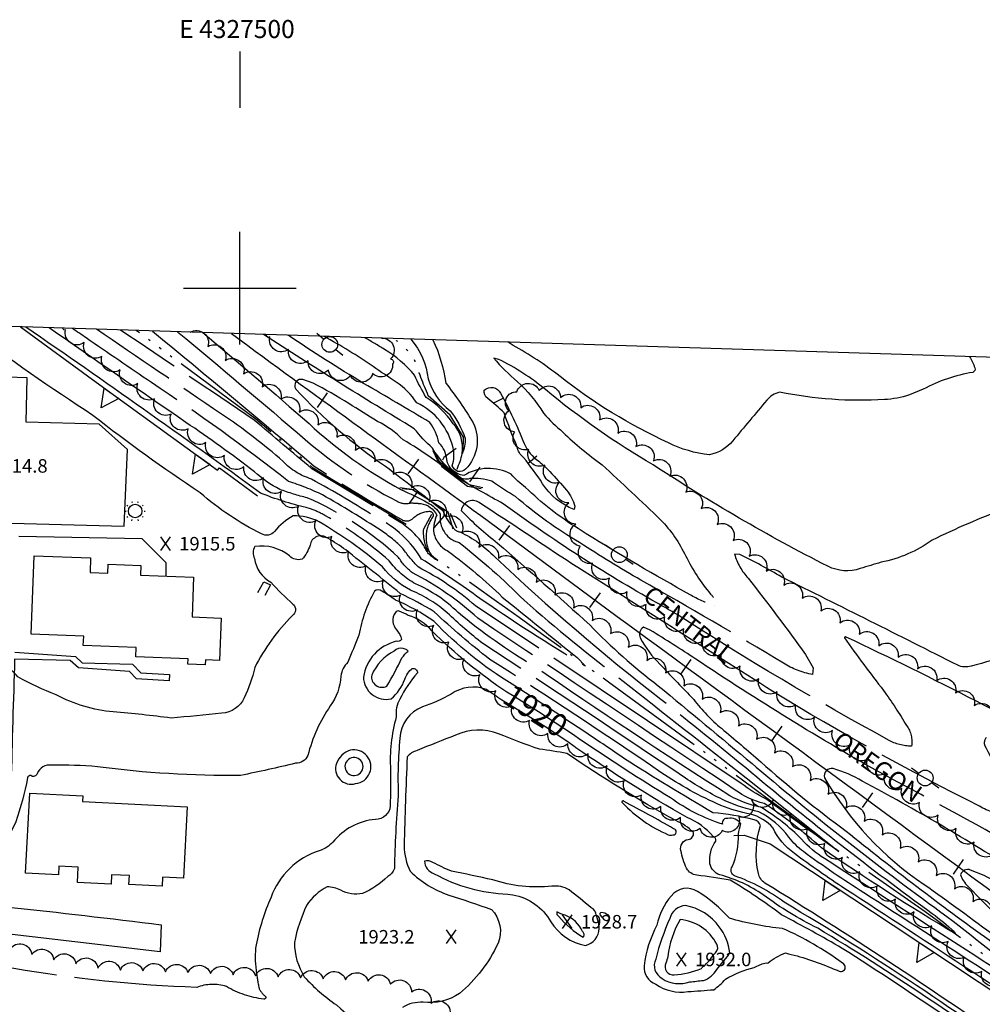
# Model space of a CAD drawing. Extents: x 4325359 to 4328315, y 196749 to 199619.
# Drawn here: x 4327402 to 4327829, y 199182 to 199619 of the extents above; entities that cross this region are included whole.
import ezdxf
from ezdxf.enums import TextEntityAlignment as Align

# ---------------------------------------------------------------- set-up
doc = ezdxf.new("R2010")
doc.units = 0
doc.header["$LTSCALE"] = 100
doc.header["$MEASUREMENT"] = 0
for name, pattern in [('CONDASH', [1.08, 1, -0.08]), ('DIVISION', [0.995, 0.75, -0.06, 0.125, -0.06]), ('WATER', [0.73, 0.5, -0.05, 0.01, -0.05, 0.01, -0.05, 0.01, -0.05])]:
    doc.linetypes.add(name, pattern=pattern)
doc.layers.get('0').update_dxf_attribs({"linetype": 'CONTINUOUS'})
for name, color, linetype in [('C-INDX', 4, 'CONTINUOUS'), ('C-INDX-CL', 4, 'CONTINUOUS'), ('C-INDXD', 4, 'CONDASH'), ('C-INDXLBL', 4, 'CONTINUOUS'), ('C-INTRM', 44, 'CONTINUOUS'), ('C-INTRM-CL', 44, 'CONTINUOUS'), ('C-INTRMD', 44, 'CONDASH'), ('C-INTRMD-CL', 44, 'CONTINUOUS'), ('C-INTRMDP', 44, 'CONTINUOUS'), ('C-INTRMDP-PAT', 44, 'CONTINUOUS'), ('C-SPOTEL', 44, 'CONTINUOUS'), ('H-DITCH', 5, 'WATER'), ('M-FENCE', 8, 'CONTINUOUS'), ('M-MISC', 7, 'DIVISION'), ('M-RETWALL', 6, 'CONTINUOUS'), ('M-RETWALL-PAT', 6, 'CONTINUOUS'), ('M-VEGL', 3, 'CONTINUOUS'), ('P-CURBPK', 6, 'CONTINUOUS'), ('P-MSIDEWALK', 2, 'CONTINUOUS'), ('R-RAILROAD', 1, 'CONTINUOUS'), ('R-RAILROAD-PAT', 1, 'CONTINUOUS'), ('S-BUILDING', 4, 'CONTINUOUS'), ('SV-GRID', 7, 'CONTINUOUS'), ('SV-GRID-TEXT', 7, 'CONTINUOUS'), ('SV-SHEET', 7, 'CONTINUOUS'), ('U-PWRPOLE', 7, 'CONTINUOUS'), ('U-STLIGHT', 2, 'CONTINUOUS')]:
    doc.layers.add(name, color=color, linetype=linetype)
doc.styles.add('ITALIC', font='ROMANS.SHX', dxfattribs={"oblique": 25})
doc.styles.get("Standard").update_dxf_attribs({"font": 'ROMANS.shx'})

# ---------------------------------------------------------------- blocks, each defined once
blk = doc.blocks.new('SPOTEL')
at = {"linetype": 'CONTINUOUS'}
for p, q in [((0.0214, -0.03), (-0.0214, 0.03)), ((-0.0214, -0.03), (0.0214, 0.03))]:
    blk.add_line(p, q, dxfattribs=at)
blk = doc.blocks.new('PPOLE')
at = {"linetype": 'CONTINUOUS'}
for p, q in [((-0.035, 0), (-0.075, 0)), ((0.035, 0), (0.075, 0))]:
    blk.add_line(p, q, dxfattribs=at)
blk.add_circle((0, 0), 0.035, dxfattribs=at)
blk = doc.blocks.new('STLIGHT')
at = {"linetype": 'CONTINUOUS'}
for p, q in [((-0.045, 0), (-0.04, 0)), ((-0.0364, 0.0265), (-0.0324, 0.0235)), ((-0.0139, 0.0428), (-0.0124, 0.038)), ((0.0124, 0.038), (0.0139, 0.0428)), ((0.0324, 0.0235), (0.0364, 0.0265)), ((0.04, 0), (0.045, 0)), ((-0.0364, -0.0265), (-0.0324, -0.0235)), ((-0.0139, -0.0428), (-0.0124, -0.038)), ((0.0124, -0.038), (0.0139, -0.0428)), ((0.0324, -0.0235), (0.0364, -0.0265))]:
    blk.add_line(p, q, dxfattribs=at)
blk.add_circle((0, 0), 0.03, dxfattribs=at)
blk = doc.blocks.new('RW')
for p, q in [((-0.04, 0), (0.04, 0)), ((0, -0.08), (-0.04, 0)), ((0.04, 0), (0, -0.08))]:
    blk.add_line(p, q)
blk = doc.blocks.new('TIE')
blk.add_line((0, -0.04), (0, 0.04))
blk = doc.blocks.new('DEP')
blk.add_line((0, -0.05), (0, 0))

msp = doc.modelspace()

# ---------------------------------------------------------------- linework, layer by layer
at = {"layer": 'C-INDX'}
for points, elevation in [([(4327476.08, 199440.41, -0.001791), (4327415.36, 199482.38)], 1910), ([(4327684.92, 199360.32, -0.030125), (4327616.83, 199404.31, -0.011286), (4327596.61, 199415.8, 0.039539), (4327572.43, 199432.65, 0.084388), (4327561.08, 199440.79, 0.000458), (4327548.28, 199448.78, 0.020548), (4327532.45, 199457.8), (4327527.94, 199459.37, 0.71278), (4327524.82, 199455.18, 0.056223), (4327564.66, 199420.93, -0.00541), (4327589.81, 199401.46, 0.077716), (4327594.28, 199394.22)], 1910), ([(4327517.75, 199410.67, -0.07276), (4327506.52, 199418.42)], 1910), ([(4327597.67, 199391.79, -0.088793), (4327613.07, 199380.73)], 1910), ([(4327618.47, 199320.67, -0.050644), (4327585.21, 199347.93, 0.14076), (4327574.71, 199354.76, 0.006835), (4327570.68, 199356.58, 0.390769), (4327568.96, 199356.09, 0.355765), (4327569.57, 199348.26, -0.113974), (4327571.71, 199344.05, -0.341366), (4327569.35, 199343.24, 0.30324), (4327554.79, 199327.35, 0.473205), (4327567.09, 199317.71, 0.130407), (4327573.14, 199326.41, -0.138667), (4327576.48, 199331.25, -0.43119), (4327578.85, 199329.19, 0.08074), (4327570.99, 199317.57, 0.174312), (4327569.36, 199309.73, 0.083963), (4327566.82, 199286.24, -0.017878), (4327566.63, 199270.19, -0.411217), (4327560.1, 199264.23, 0.201556), (4327541.28, 199254.16, -0.125455), (4327535.24, 199250.24, 0.235017), (4327513.82, 199229.64, 0.05373), (4327507.17, 199208.54, 0.069055), (4327507.22, 199197.22)], 1920), ([(4327921.72, 199331.07, 0.167038), (4327910.83, 199321.91, 0.04354), (4327893.86, 199289.31, -0.467383), (4327883.29, 199285.96, 0.019336), (4327768.91, 199345.1, 0.768345), (4327768.13, 199344.8)], 1910), ([(4327920.05, 199131.41, -0.050773), (4327893.29, 199125.5, -0.174921), (4327882.83, 199131.55, 0.03232), (4327856.88, 199150.64, 0.025346), (4327741.44, 199227.41, 0.07519), (4327719.38, 199239.17, -0.455084), (4327718.36, 199243.18, 0.110935), (4327721.16, 199257.74, -0.06057), (4327722.22, 199262.19, 0.308119), (4327716.44, 199264.61, 0.608348), (4327714.1, 199262.07, -0.080304), (4327690.99, 199273.78, -0.014468), (4327651.29, 199299.44)], 1920), ([(4327726.83, 199285.11, 0.017387), (4327807.06, 199222.48, -0.02437), (4327816.91, 199214.34), (4327817.42, 199213.43, -0.017029), (4327757.92, 199251.54, 0.036417), (4327732.55, 199271.31, -0.099255), (4327719.65, 199277.25)], 1910), ([(4327710.91, 199205.05, 0.381649), (4327711.49, 199208.87, 0.258824), (4327695.23, 199219.73, 0.103525), (4327689.82, 199203.39, -0.016419), (4327688.93, 199200.45)], 1930), ([(4327688.93, 199200.45, 0.566813), (4327692.64, 199195.16, 0.082432), (4327704.71, 199198.07, -0.210814), (4327705.9, 199199.05)], 1930)]:
    msp.add_lwpolyline(points, format="xyb", dxfattribs=dict(at, elevation=elevation))
at = {"layer": 'C-INDX', "elevation": 1920}
msp.add_lwpolyline([(4327542.83, 199289.07, 0.613743), (4327551.28, 199280.1, 1.068946), (4327548.97, 199294.88, 0.232797), (4327542.83, 199289.07)], format="xyb", close=True, dxfattribs=at)
at = {"layer": 'C-INDX-CL'}
for points, elevation in [([(4327651.29, 199299.44), (4327647.52, 199301.99), (4327639.84, 199307.11), (4327632.4, 199311.97), (4327626.05, 199315.99), (4327620.93, 199319.16), (4327618.47, 199320.67)], 1920), ([(4327705.9, 199199.05), (4327707.04, 199200.22), (4327708.24, 199201.62), (4327709.4, 199203.06), (4327710.43, 199204.38), (4327710.91, 199205.05)], 1930)]:
    msp.add_lwpolyline(points, dxfattribs=dict(at, elevation=elevation))
at = {"layer": 'C-INDXD', "flags": 128}
for points, elevation in [([(4327506.52, 199418.42, 0.014813), (4327476.08, 199440.41)], 1910), ([(4327719.65, 199277.25, -0.000304), (4327605.51, 199353.46, 0.067051), (4327576.55, 199373.64, -0.090038), (4327570.4, 199380.47, 0.084478), (4327529.87, 199406.92, -0.030641), (4327517.75, 199410.67)], 1910), ([(4327594.28, 199394.22, 0.256141), (4327597.67, 199391.79)], 1910), ([(4327613.07, 199380.73, 0.024637), (4327686.68, 199317.61, -0.006811), (4327726.83, 199285.11)], 1910), ([(4327768.13, 199344.8, 0.009417), (4327785.48, 199321.38, -0.024328), (4327795.69, 199305.82, -0.207064), (4327797.9, 199296.72), (4327797.9, 199296.72, -0.133172), (4327787.73, 199299.44, -0.01854), (4327693.94, 199355.14, 0.002819), (4327684.92, 199360.32)], 1910), ([(4327507.22, 199197.22, 0.022121), (4327508.51, 199189.3, 0.120916), (4327511.33, 199185.65, -0.69317), (4327510.61, 199184.46, -0.108417), (4327494.02, 199190.06, 0.168577), (4327480.86, 199189.67, -0.035566), (4327399.74, 199198.05, -0.013289), (4327341.32, 199207.04, 0.016662), (4327309.29, 199210.59, 0.097312), (4327286.61, 199203.36, -0.033171), (4327274.39, 199198.18, 0.084461), (4327265.19, 199188.03)], 1920)]:
    msp.add_lwpolyline(points, format="xyb", dxfattribs=dict(at, elevation=elevation))
at = {"layer": 'C-INTRM'}
for points, elevation in [([(4327575.64, 199365.98, -0.103956), (4327563.24, 199376.3, 0.042666), (4327535.14, 199396.3, 0.121923), (4327523.58, 199398.92, 0.086738), (4327515.37, 199391.98, -0.369432), (4327509.62, 199390.93, -0.063669), (4327482.39, 199409.15, -0.021137), (4327434.81, 199443.46, -0.013347), (4327379.95, 199481.56, 0.04865), (4327374.98, 199483.65)], 1914), ([(4327529.43, 199402.6, -0.038323), (4327509.12, 199409.03, 0.006625), (4327405.02, 199482.7)], 1912), ([(4327431.81, 199477.89, 0.000072), (4327425.79, 199482.05)], 1908), ([(4327483.58, 199480.23, -0.00437), (4327530.69, 199439.88)], 1908), ([(4327650.69, 199387.03, -0.044783), (4327622.26, 199407.47, -0.024717), (4327611.72, 199414.31, 0.08677), (4327601.94, 199415.48, -0.318656), (4327596.56, 199416.85, -0.103483), (4327585.44, 199429.01, -0.05064), (4327577.37, 199437.59, -0.007979), (4327510.5, 199479.38)], 1908), ([(4327649.98, 199393.28, -0.052568), (4327626.69, 199411.55, -0.05333), (4327620.34, 199417.41, 0.272298), (4327599.29, 199416.76, -0.316328), (4327591.76, 199423.86, 0.1841), (4327588.29, 199431.38, 0.091684), (4327584.28, 199440.41, 0.001891), (4327554.89, 199457.72, -0.01233), (4327521.46, 199479.04)], 1906), ([(4327585.63, 199477.02, -0.072845), (4327591.37, 199457.79, -0.029315), (4327603.45, 199440.23, -0.318016), (4327600.13, 199419.64, -0.589538), (4327594.23, 199421.18, 0.125875), (4327594.61, 199429.15, 0.225906), (4327578.45, 199449.1, 0.102065), (4327569.31, 199458.27, -0.005778), (4327559.06, 199465.24)], 1904), ([(4327575.87, 199477.32, -0.145906), (4327583.52, 199459.71, 0.152717), (4327593.21, 199445.54, -0.090319), (4327599.91, 199433.31, -0.137668), (4327598.56, 199426.51, 0.225991), (4327594.61, 199439.83, 0.098057), (4327582.63, 199451.51, -0.031398), (4327577.51, 199461.29, 0.087678), (4327564.11, 199472.79)], 1902), ([(4327796.99, 199452.61, -0.064791), (4327785.88, 199450.5, -0.064489), (4327739.39, 199453.79, 0.160614), (4327733.7, 199450.22, 0.000609), (4327718.64, 199432.23, -0.174589), (4327708.32, 199426.02, -0.093226), (4327690.1, 199431.38, -0.060537), (4327642.02, 199460.77, 0.040436), (4327621.18, 199474.56), (4327618.94, 199475.97)], 1904), ([(4327839.16, 199402.01, 0.024337), (4327806.99, 199388.1, -0.107969), (4327784.43, 199378.32, 0.005725), (4327775.15, 199375.51, -0.201388), (4327760.81, 199376.53, -0.027726), (4327683.31, 199421.54, -0.041194), (4327635.51, 199454.97, 0.059113), (4327614.8, 199468.34), (4327612.62, 199468.93, 0.043625), (4327623.08, 199458.47, -0.077344), (4327634.64, 199444.42, 0.02767), (4327643.3, 199436.03)], 1906), ([(4327823.63, 199469.52, -0.056402), (4327825.99, 199464.61, -0.358583), (4327825.12, 199462.58, 0.085095), (4327803.09, 199455.12), (4327796.99, 199452.61)], 1904), ([(4328127.33, 199459.97, 0.013024), (4328070.46, 199412.47, -0.095259), (4328053.57, 199398.01, -0.10692), (4328027.74, 199388.11, -0.09039), (4328001.47, 199386.66, -0.047235), (4327982.75, 199389.11, -0.068799), (4327967.5, 199395.91, -0.025956), (4327954.09, 199398.77, -0.055169), (4327937.69, 199405.72, -0.024124), (4327916.28, 199414.92, 0.38332), (4327905.36, 199410.25, 0.146797), (4327906.85, 199404, -0.025166), (4327912.05, 199394.61, -0.411517), (4327909.55, 199387.62, -0.006714), (4327897.59, 199382.89, 0.168906), (4327876.54, 199362.04, 0.005525), (4327871.19, 199350.25, -0.229424), (4327860.5, 199342.4, -0.00954), (4327824.34, 199332.27, -0.189886), (4327818.37, 199332.61, 0.002595), (4327740.37, 199371.7, 0.020993), (4327721.72, 199381.82)], 1908), ([(4327571.46, 199410.61, -0.013661), (4327583.34, 199404.76, -0.132162), (4327588.9, 199399.6, -0.066459), (4327588.77, 199398.18)], 1908), ([(4327736.44, 199320.92, 0.000403), (4327647.18, 199377.7, 0.001069), (4327606.74, 199404.42, 0.59298), (4327598.18, 199401.27, 0.034919), (4327614.28, 199386.83, -0.006498), (4327655.19, 199350.49)], 1912), ([(4327580.2, 199404.34, -0.256088), (4327587.31, 199399.23)], 1906), ([(4327610.88, 199335.24, -0.024579), (4327586.21, 199356.34, 0.022848), (4327571.04, 199364.5, 0.005849), (4327546.94, 199383.78, 0.030651), (4327538.96, 199388.98, 0.571627), (4327531.11, 199385.92, -0.112509), (4327527.56, 199379.67, -0.269896), (4327522, 199381.13, 0.206207), (4327506.67, 199385.35, 0.257559), (4327506.47, 199379.93, 0.235077), (4327513.73, 199369.45, 0.026404), (4327523.56, 199359.8, -0.473814), (4327523.24, 199354.57, 0.079321), (4327506.62, 199331.59, -0.047809), (4327501.98, 199318.1, -0.268547), (4327492.01, 199311.29, -0.004929), (4327469.49, 199309.18, 0.012042), (4327443.87, 199311.94, -0.10571), (4327418.51, 199319.55, -0.035932), (4327401.54, 199327.42, 0.146664), (4327385.22, 199338.17)], 1916), ([(4327620.73, 199324.16, -0.062446), (4327585.96, 199352.2, 0.05235), (4327569.03, 199361.54, 0.004861), (4327563.02, 199365.57, 0.298945), (4327559.72, 199365.49, 0.08238), (4327552.79, 199346.03, -0.004045), (4327547.86, 199333.93, 0.175029), (4327544.81, 199327.77, -0.142111), (4327540.12, 199314.61, 0.090594), (4327530.15, 199292.52, -0.302922), (4327524.67, 199289.13, -0.012658), (4327500.35, 199283.75, -0.036362), (4327436.82, 199287.58, 0.023819), (4327416.5, 199288.3, 0.350861), (4327410.13, 199284.47, -0.484643), (4327407.29, 199283.63, 0.463025), (4327405.88, 199282.59, -0.029211), (4327400.59, 199263.06), (4327398.61, 199258.82, -0.655357), (4327395.88, 199260.06, 0.117916), (4327394, 199264.93, -0.107156), (4327380.15, 199269.86)], 1918), ([(4327785.85, 199283.96, -0.020523), (4327702.22, 199335.37, 0.008617), (4327682.02, 199348.2), (4327679.06, 199349.48, 0.378022), (4327677.6, 199344.72, 0.071003), (4327686.28, 199333.08, 0.003485), (4327700.23, 199318.58), (4327701.32, 199317.37)], 1914), ([(4327616.22, 199317.19, -0.00654), (4327609.33, 199321.91, 0.24921), (4327593.75, 199319.81, -0.047924), (4327581.01, 199314.18, 0.297476), (4327571, 199300.26, 0.034725), (4327570.28, 199274.69, 0.017191), (4327568.52, 199242.36, -0.189398), (4327565.61, 199238.86, -0.087701), (4327554.44, 199231.36, -0.181957), (4327544.75, 199232.8, 0.098343), (4327538.67, 199234.34, 0.116236), (4327529.53, 199226.07, 0.05254), (4327524.18, 199209.58, 0.13742), (4327528.56, 199194.34)], 1922), ([(4327859.34, 199144.02, 0.015127), (4327767.17, 199206.98, 0.012408), (4327740.29, 199221.81, 0.028525), (4327717.52, 199237.2, 0.013958), (4327702.61, 199239.47, -0.245519), (4327698.13, 199242.5, -0.055279), (4327695.61, 199250.36, -0.447625), (4327698.82, 199255.34, 0.436194), (4327701.23, 199258.34, 0.104478), (4327693.33, 199263.65, -0.023606), (4327645.09, 199293.51, 0.008287), (4327632.87, 199295.38, -0.013943), (4327614.78, 199302.14, 0.209764), (4327595.66, 199301.59, 0.005305), (4327578.59, 199294.75, 0.145656), (4327574.21, 199291.97, 0.005239), (4327572.86, 199252.49, 0.116276), (4327575.55, 199241.18, 0.115819), (4327592.71, 199230.65, -0.006102), (4327611.55, 199224.26, -0.298851), (4327614.52, 199209.22, -0.110033), (4327597.4, 199186.97, -0.180106), (4327581.25, 199183.04, 0.157179), (4327572.2, 199180.78)], 1924), ([(4327916.29, 199136.98, 0.036077), (4327890.94, 199135.48, -0.370693), (4327880.67, 199139.5, 0.276437), (4327878.9, 199140.53, -0.269921), (4327871.97, 199142.9, -0.013321), (4327841.73, 199164.54, 0.014333), (4327732.9, 199235.9, -0.188219), (4327729.98, 199240.25, -0.126033), (4327730.87, 199261.51, 0.321563), (4327728.09, 199263.95, 0.051429), (4327709.79, 199267.1, -0.008952), (4327670.61, 199291.12, 0.002239), (4327653.43, 199302.75)], 1918), ([(4327924.83, 199124.34), (4327924.39, 199124.62, 0.159406), (4327913.43, 199123.13, -0.006681), (4327898.98, 199118.62, -0.301722), (4327892.71, 199120.78, 0.034929), (4327850.39, 199152.73, 0.026018), (4327756.28, 199215.88, -0.043124), (4327732.15, 199230.68, 0.087385), (4327712.85, 199239.65, -0.268438), (4327708.5, 199244.52, -0.188735), (4327711.09, 199254.62, 0.408689), (4327709.95, 199256.64, 0.116748), (4327698.43, 199264.98, -0.022744), (4327649.08, 199296.02)], 1922), ([(4327845.17, 199240.7, 0.019671), (4327775.99, 199281.23, 0.059187), (4327763.16, 199286.73, 0.579056), (4327759.32, 199282.65, 0.114787), (4327803.53, 199235.34, -0.014218), (4327866.39, 199188.15, -0.01953), (4327900.08, 199164.27, -0.15156), (4327904.74, 199157.89, 0.039581), (4327907.97, 199150.6, -0.395935), (4327906.99, 199148.11, 0.076918), (4327893.51, 199143.21, -0.372784), (4327888.62, 199145.59, -0.020391), (4327884.75, 199155.38, 0.172673), (4327880.82, 199159.75, 0.00143), (4327768.33, 199233.43, -0.014308), (4327745.97, 199249.07, -0.134024), (4327736.49, 199260.37, 0.153476), (4327726.47, 199266.52, -0.046132), (4327713.39, 199270.38)], 1916), ([(4327731.06, 199289.76, 0.023429), (4327768.86, 199259.02, 0.013887), (4327832.33, 199210.73, 0.034045), (4327891.9, 199166.57, -0.137285), (4327901.64, 199155.92, -0.486169), (4327895.94, 199150.68, 0.173593), (4327884.04, 199162.19, 0.002056), (4327776.77, 199231.58, -0.016814), (4327749.95, 199249.89, -0.066958), (4327743.55, 199256.32, 0.112285), (4327730.22, 199267.6, -0.046204), (4327715.27, 199272.44)], 1914), ([(4327728.96, 199287.45, 0.019114), (4327813.63, 199221.1, -0.014229), (4327855.92, 199186.86, -0.002186), (4327891.83, 199162.65, -0.081673), (4327893.1, 199161.25), (4327878.12, 199170.46, -0.002412), (4327759.27, 199246.85, -0.070011), (4327749.16, 199255.39, 0.05964), (4327731.39, 199269.45, -0.072406), (4327717.32, 199274.68)], 1912), ([(4327724.54, 199282.6), (4327765.71, 199249.91, -0.003177), (4327733.3, 199273.27, -0.04402), (4327722.33, 199280.18)], 1908), ([(4327658.08, 199221.79, 0.280716), (4327655.75, 199224.98, 0.019739), (4327645.99, 199232.94, 0.17084), (4327638.44, 199234.56, -0.10562), (4327612.14, 199237.39, 0.007644), (4327593.81, 199241.23, -0.02069), (4327585.57, 199245.12, 0.192921), (4327581.88, 199245.72, 0.323939), (4327586.21, 199240.12, 0.120332), (4327618.84, 199231.07), (4327621.13, 199230.69)], 1926), ([(4327908.77, 199197.7, -0.039175), (4327852.39, 199226.51, 0.013854), (4327830.07, 199239.36), (4327824.08, 199241.73, 0.408269), (4327819.58, 199239.66, 0.121456), (4327822.88, 199234.56, 0.037666), (4327857.15, 199203.23, -0.040313), (4327863.87, 199194.21, -0.016037), (4327905.75, 199164.02, -0.140381), (4327908.09, 199160.12, 0.030901), (4327917.75, 199149.4)], 1918), ([(4327621.13, 199230.69, -0.226236), (4327637.87, 199218.82, 0.207031), (4327653.26, 199208.2, 0.33179), (4327659.43, 199215.79)], 1926), ([(4327703.04, 199232.25, 0.386064), (4327691.31, 199230.21, 0.122931), (4327685.01, 199217.3, 0.098031), (4327679.37, 199199.29, 0.34328), (4327684.46, 199191.05, 0.189681), (4327698.66, 199187.76, 0.005535), (4327710.18, 199188.64, 0.059196), (4327715.44, 199193.33, -0.067127), (4327728.12, 199198.53), (4327729.22, 199199.05)], 1926), ([(4327734.34, 199200.56, -0.070748), (4327741.96, 199204.93, -0.043184), (4327762.29, 199198.29, 0.018998), (4327765.88, 199196.92, 1.058256), (4327767.23, 199200.41, 0.055554), (4327740.71, 199215.79, -0.049852), (4327717.16, 199220.38, 0.064482), (4327703.04, 199232.25)], 1926), ([(4327717.27, 199205.05, 0.137355), (4327712.62, 199216.59, 0.191715), (4327697.62, 199225.99, 0.319162), (4327690.67, 199220.23, 0.042895), (4327684.45, 199202.25)], 1928), ([(4327663.33, 199221.79, 0.145089), (4327660.36, 199222.87, 0.711193), (4327659.84, 199221.79)], 1926), ([(4327684.45, 199202.25, 0.404172), (4327687.29, 199193.57, 0.231622), (4327699.53, 199192.11, 0.004183), (4327705.57, 199192.74, 0.187641), (4327711.48, 199197.53), (4327712.73, 199199.05)], 1928)]:
    msp.add_lwpolyline(points, format="xyb", dxfattribs=dict(at, elevation=elevation))
for points, elevation in [([(4327572.43, 199340.09, 0.291336), (4327568.51, 199338.93, 0.169945), (4327558.49, 199328.24, 0.625434), (4327565.17, 199323.35, 0.031396), (4327571.86, 199335.91, -0.039134), (4327574.69, 199338.94, 0.129255), (4327573.35, 199339.76), (4327572.43, 199340.09)], 1922), ([(4327546.7, 199288.58, 0.920037), (4327554.34, 199286.16, 0.938327), (4327547.21, 199289.64, 0.060161), (4327546.7, 199288.58)], 1922), ([(4327692.02, 199257.33, 0.967397), (4327692.36, 199260.06, 0.011843), (4327670.39, 199272.15, 1.382691), (4327669.67, 199271.58, 0.097832), (4327690, 199257.38, 0.10945), (4327692.02, 199257.33)], 1926), ([(4327644.23, 199221.69, -0.067892), (4327640.58, 199223.22, 0.332683), (4327641.42, 199221.11, 0.088999), (4327652.31, 199211.91, 0.424392), (4327651.95, 199214.4, 0.209989), (4327644.23, 199221.69)], 1928)]:
    msp.add_lwpolyline(points, format="xyb", close=True, dxfattribs=dict(at, elevation=elevation))
at = {"layer": 'C-INTRM-CL'}
for points, elevation in [([(4327631.31, 199317.41), (4327624.16, 199322.01), (4327620.73, 199324.16)], 1918), ([(4327649.08, 199296.02), (4327648.78, 199296.24), (4327645.01, 199298.89), (4327641.23, 199301.49), (4327637.27, 199304.12), (4327632.87, 199306.93), (4327627.94, 199309.97), (4327622.98, 199313), (4327618.66, 199315.65), (4327616.22, 199317.19)], 1922), ([(4327653.43, 199302.75), (4327643.76, 199309.2)], 1918), ([(4327659.43, 199215.79), (4327659.17, 199218.08), (4327658.49, 199220.59), (4327658.08, 199221.79)], 1926), ([(4327659.84, 199221.79), (4327659.85, 199221.73), (4327660.66, 199220.62), (4327661.64, 199219.71), (4327662.42, 199219.33), (4327662.98, 199219.38), (4327663.4, 199219.62)], 1926), ([(4327663.4, 199219.62), (4327663.73, 199219.88), (4327663.96, 199220.15), (4327664.06, 199220.52), (4327663.98, 199221.02), (4327663.61, 199221.59), (4327663.33, 199221.79)], 1926), ([(4327712.73, 199199.05), (4327713.68, 199200.19), (4327715.56, 199202.51), (4327716.71, 199203.97), (4327717.24, 199204.86), (4327717.27, 199205.05)], 1928), ([(4327729.22, 199199.05), (4327730.02, 199199.43), (4327731.65, 199200.14), (4327732.77, 199200.46), (4327733.49, 199200.5), (4327733.95, 199200.47), (4327734.33, 199200.56), (4327734.34, 199200.56)], 1926)]:
    msp.add_lwpolyline(points, dxfattribs=dict(at, elevation=elevation))
at = {"layer": 'C-INTRMD', "flags": 128}
for points, elevation in [([(4327587.31, 199399.23, 0.105249), (4327585.9, 199392.08, 0.252827), (4327592.56, 199383.14, -0.031354), (4327616.35, 199362.9, -0.000753), (4327649.53, 199336.08), (4327653.34, 199332.15, -0.018183), (4327604.99, 199363.32, 0.016227), (4327580.63, 199379.73, 0.142664), (4327561.04, 199397.88, 0.01541), (4327531.75, 199415.27, -0.130416), (4327519.16, 199423.05, 0.034176), (4327491.81, 199444.11, -0.000596), (4327436.36, 199481.71)], 1906), ([(4327461.24, 199480.93, -0.002916), (4327533, 199421.02, 0.014136), (4327571.85, 199397.23, 0.361687), (4327577.01, 199398.02, -0.174241), (4327584.03, 199400.96, -0.570148), (4327585.48, 199398.31, 0.305541), (4327584.83, 199381.57), (4327587.85, 199379.12, -0.215817), (4327581.76, 199385.61, 0.105434), (4327571.01, 199396.13), (4327531.86, 199419.85, 0.000169), (4327506.36, 199441.39, 0.000097), (4327447.06, 199481.38)], 1904), ([(4327472.41, 199480.58, -0.004633), (4327528.9, 199432.84, 0.058757), (4327569.4, 199405.58, 0.20577), (4327575.91, 199404.66, -0.026842), (4327580.2, 199404.34)], 1906), ([(4327562.64, 199392.38, 0.013394), (4327536.7, 199408.21, 0.032553), (4327521.63, 199414.21, 0.019533), (4327460.82, 199458.07, -0.002818), (4327431.81, 199477.89)], 1908), ([(4327559.06, 199465.24, 0.025584), (4327537.33, 199478.54)], 1904), ([(4327564.11, 199472.79, 0.006362), (4327555.49, 199477.96)], 1902), ([(4327530.69, 199439.88, 0.062887), (4327571.46, 199410.61)], 1908), ([(4327643.3, 199436.03, 0.036911), (4327660.69, 199421.56, -0.004636), (4327686.6, 199397.2, -0.081892), (4327697.76, 199381.05, 0.0573), (4327708.79, 199364.17, -0.282152), (4327710.46, 199359.24), (4327710.46, 199359.24, -0.066261), (4327699.67, 199363.93, -0.011231), (4327653.65, 199390.91), (4327649.98, 199393.28)], 1906), ([(4327717.32, 199274.68, -0.008895), (4327630.54, 199332.12, -0.040299), (4327596.75, 199356.07, 0.090471), (4327577.91, 199368.78, -0.11653), (4327566.25, 199379.02, 0.0502), (4327537.66, 199399.11, 0.040367), (4327531.32, 199402.07), (4327529.43, 199402.6)], 1912), ([(4327588.77, 199398.18, 0.348242), (4327597.24, 199387.07, -0.030379), (4327626.04, 199361.5, 0.017702), (4327670.01, 199325.59, -0.00012), (4327724.54, 199282.6)], 1908), ([(4327722.33, 199280.18), (4327604.49, 199358.99, 0.059654), (4327579.06, 199376.23, -0.041686), (4327572.28, 199384.46, 0.047665), (4327562.64, 199392.38)], 1908), ([(4327721.72, 199381.82), (4327719.45, 199381.99, 0.125963), (4327725.45, 199371.26, -0.010314), (4327750.94, 199337.32), (4327754.26, 199331.43), (4327754.03, 199328.45, -0.092202), (4327741.07, 199333.55, 0.006938), (4327677.91, 199370.34, -0.011512), (4327650.69, 199387.03)], 1908), ([(4327715.27, 199272.44, -0.034877), (4327697.61, 199282.52, 0.003473), (4327607.78, 199342.23, -0.026442), (4327592, 199355.88, 0.081234), (4327576.34, 199365.64), (4327575.64, 199365.98)], 1914), ([(4327655.19, 199350.49, 0.037113), (4327685.59, 199323.51, -0.000331), (4327727.19, 199288.97), (4327728.96, 199287.45)], 1912), ([(4327713.39, 199270.38, -0.04591), (4327686.75, 199285.05, 0.008279), (4327610.88, 199335.24)], 1916), ([(4327701.32, 199317.37, 0.056823), (4327713.58, 199304.63, -0.003633), (4327731.06, 199289.76)], 1914), ([(4327831.05, 199300.5, 0.260398), (4327830.31, 199297.14), (4327830.31, 199297.14, -0.012611), (4327841.17, 199275.08), (4327842.45, 199269.18), (4327840.84, 199266.12, -0.11679), (4327828.07, 199270.02, -0.020873), (4327736.44, 199320.92)], 1912), ([(4327883.76, 199262.04, 0.117057), (4327883.45, 199256.4, -0.229987), (4327878.37, 199239.49, -0.186111), (4327872.32, 199238.95, -0.102719), (4327850.76, 199248.39, 0.005929), (4327785.85, 199283.96)], 1914), ([(4327528.56, 199194.34, 0.054605), (4327542.81, 199181.85, -0.006422), (4327574.71, 199154.01, -0.059959), (4327590.22, 199134.12, -0.013187), (4327615.85, 199089.85, 0.004946), (4327624.28, 199070.97)], 1922)]:
    msp.add_lwpolyline(points, format="xyb", dxfattribs=dict(at, elevation=elevation))
at = {"layer": 'C-INTRMD-CL', "elevation": 1918}
msp.add_lwpolyline([(4327643.76, 199309.2), (4327642.42, 199310.1), (4327631.93, 199317.01), (4327631.31, 199317.41)], dxfattribs=at)
at = {"layer": 'C-INTRMDP', "elevation": 1904}
msp.add_lwpolyline([(4327637.52, 199418.62, 0.00497), (4327644.94, 199410.3, -0.094045), (4327648.57, 199403.19), (4327648.23, 199401.78, -0.162133), (4327634.28, 199413.2, 0.017196), (4327625.86, 199424.84, -0.203187), (4327623.02, 199429.62, -0.022789), (4327617.2, 199444.66, 0.01811), (4327609.93, 199451.06, -0.281084), (4327608.37, 199454.73, -0.49398), (4327615.63, 199453.36, -0.02894), (4327626.14, 199431, 0.142227), (4327632.61, 199423.13, -0.017406), (4327637.52, 199418.62)], format="xyb", close=True, dxfattribs=at)
at = {"layer": 'H-DITCH', "flags": 128}
msp.add_lwpolyline([(4327573.75, 199395.02), (4327532.56, 199420.14), (4327507.01, 199441.89), (4327454.01, 199481.16)], dxfattribs=at)
for points in [[(4327596.31, 199419.71, 0.122586), (4327599.15, 199433.82), (4327599.15, 199433.82), (4327593.22, 199443.62), (4327583.57, 199452.22, -0.01423), (4327577.32, 199468.51, 0.108919), (4327568.12, 199477.57)], [(4328110.84, 198992.04), (4328104.16, 198999.14, -0.003682), (4327953.83, 199113.05), (4327920.5, 199140.49, 0.042796), (4327904.47, 199151.8, -0.032038), (4327891.63, 199162.34, -0.017287), (4327804, 199223.14), (4327762.25, 199252.44, 0.00516), (4327603.91, 199368.05), (4327584.25, 199381.56, -0.153258), (4327581.56, 199393.15), (4327585.2, 199399.61)]]:
    msp.add_lwpolyline(points, format="xyb", dxfattribs=at)
at = {"layer": 'M-FENCE'}
for points in [[(4327585.59, 199427.87), (4327587.49, 199423.71), (4327601.73, 199412.81), (4327607.81, 199411.5)], [(4327594.6, 199393.05), (4327592.39, 199400.52), (4327576.52, 199410.4), (4327571.92, 199410.98)]]:
    msp.add_lwpolyline(points, dxfattribs=at)
at = {"layer": 'M-MISC', "flags": 128}
msp.add_lwpolyline([(4327507.92, 199364.86), (4327510.69, 199369.69), (4327513.65, 199368.38), (4327511.13, 199363.58)], dxfattribs=at)
at = {"layer": 'M-RETWALL'}
for points in [[(4327402.65, 199482.78), (4327436.22, 199458.31), (4327490.13, 199419.21), (4327490.91, 199420.21), (4327507.84, 199407.76)], [(4327585.35, 199428.99), (4327589.51, 199420.81), (4327600.98, 199412.11), (4327607.08, 199411.04)], [(4327595.92, 199428.88), (4327590.47, 199424.75), (4327589.8, 199423.62)], [(4327602.05, 199414.04), (4327606.52, 199420.55)], [(4327577.28, 199410.43), (4327570.93, 199411.4)], [(4327586.15, 199393.64), (4327590.55, 199398.82), (4327590.56, 199401.34), (4327578.61, 199409.55), (4327576.66, 199406.7), (4327575.22, 199404.66)], [(4327596.17, 199393.44), (4327593.41, 199399.93)], [(4327719.14, 199257.1), (4327723.66, 199257.2), (4327735.17, 199253.32), (4327789.71, 199217.22), (4327878.8, 199158.23)]]:
    msp.add_lwpolyline(points, dxfattribs=at)
at = {"layer": 'M-VEGL'}
for points in [[(4327837.26, 199191.1, -0.7), (4327829.03, 199196.77, -0.7), (4327821.19, 199202.98, -0.7), (4327814.09, 199210.01, -0.7), (4327806.86, 199216.91, -0.7), (4327799.04, 199223.13, -0.7), (4327790.8, 199228.79, -0.7), (4327782.67, 199234.6, -0.7), (4327774.93, 199240.93, -0.7), (4327767.22, 199247.29, -0.7), (4327759.44, 199253.58, -0.7), (4327751.82, 199260.04, -0.7), (4327744.48, 199266.84, -0.7), (4327736.57, 199272.88, -0.7), (4327727.01, 199272.9, -0.7), (4327721.26, 199265.31, -0.7), (4327713.96, 199259.27, -0.7), (4327704.12, 199260.18, -0.7), (4327695.45, 199265.1, -0.7), (4327686.71, 199269.97, -0.7), (4327678.09, 199274.97, -0.7), (4327670.39, 199281.36, -0.7), (4327662.9, 199287.98, -0.7), (4327654.54, 199293.46, -0.7), (4327645.53, 199297.77, -0.7), (4327636.63, 199302.27, -0.7), (4327628.52, 199308.11, -0.7), (4327620.79, 199314.46, -0.7), (4327613.51, 199321.3, -0.7), (4327606.46, 199328.39, -0.7), (4327599.43, 199335.5, -0.7), (4327592.71, 199342.9, -0.7), (4327585.97, 199350.28, -0.7), (4327578.76, 199357.21, -0.7), (4327571.2, 199363.76, -0.7), (4327563.68, 199370.35, -0.7), (4327556.01, 199376.76, -0.7), (4327548.26, 199383.08, -0.7), (4327540.78, 199389.72, -0.7), (4327533.68, 199396.75, -0.7), (4327525.98, 199403.13, -0.7), (4327518.41, 199409.66, -0.7), (4327510.52, 199415.8, -0.7), (4327501.83, 199420.74, -0.7), (4327493.12, 199425.65, -0.7), (4327484.96, 199431.42, -0.7), (4327477.08, 199437.58, -0.7), (4327469.46, 199444.04, -0.7), (4327462.2, 199450.92, -0.7), (4327454.77, 199457.6, -0.7), (4327446.86, 199463.7, -0.7), (4327438.84, 199469.68, -0.7), (4327430.94, 199475.8, -0.7), (4327422.69, 199481.45, -0.7), (4327421.52, 199482.18, -0.7)], [(4327477.99, 199480.4, -0.7), (4327485.77, 199474.11, -0.7), (4327493.55, 199467.84, -0.7), (4327501.65, 199461.97, -0.7), (4327509.85, 199456.24, -0.7), (4327518.23, 199450.8, -0.7), (4327526.37, 199444.98, -0.7), (4327534.61, 199439.33, -0.7), (4327542.95, 199433.8, -0.7), (4327551.17, 199428.11, -0.7), (4327559.75, 199422.98, -0.7), (4327568.04, 199417.42, -0.7), (4327576.14, 199411.56, -0.7), (4327583.98, 199405.35, -0.7), (4327591.21, 199398.45, -0.7), (4327598.41, 199391.52, -0.7), (4327605.95, 199384.96, -0.7), (4327614.68, 199380.18, -0.7), (4327623.23, 199375.1, -0.7), (4327631.49, 199369.46, -0.7), (4327639.74, 199363.81, -0.7), (4327648, 199358.17, -0.7), (4327656.25, 199352.52, -0.7), (4327664.36, 199346.68, -0.7), (4327672.29, 199340.59, -0.7), (4327680.44, 199334.8, -0.7), (4327688.77, 199329.27, -0.7), (4327696.92, 199323.47, -0.7), (4327705, 199317.59, -0.7), (4327713.03, 199311.62, -0.7), (4327721.11, 199305.74, -0.7), (4327729.16, 199299.8, -0.7), (4327737.15, 199293.78, -0.7), (4327745.04, 199287.65, -0.7), (4327752.93, 199281.5, -0.7), (4327760.85, 199275.39, -0.7), (4327768.82, 199269.35, -0.7), (4327776.92, 199263.49, -0.7), (4327784.84, 199257.38, -0.7), (4327792.86, 199251.41, -0.7), (4327800.86, 199245.41, -0.7), (4327808.84, 199239.38, -0.7), (4327816.89, 199233.46, -0.7), (4327825.15, 199227.83, -0.7), (4327833.39, 199222.16, -0.7)], [(4327567.72, 199466.31, -0.7), (4327558.9, 199462.09, -0.7), (4327549.01, 199461.29, -0.7), (4327539.33, 199463.61, -0.7), (4327530.25, 199467.76, -0.7), (4327521.58, 199472.73, -0.7), (4327513.28, 199478.3, -0.7), (4327511.85, 199479.34, -0.7)], [(4327562.87, 199477.73, -0.7), (4327566.78, 199468.53, -0.7), (4327567.72, 199466.31, -0.7)], [(4327833.99, 199248.51, -0.7), (4327825.7, 199254.11, -0.7), (4327817.71, 199260.12, -0.7), (4327809.68, 199266.07, -0.7), (4327801.46, 199271.77, -0.7), (4327793.61, 199277.96, -0.7), (4327786.08, 199284.54, -0.7), (4327778.39, 199290.93, -0.7), (4327770.67, 199297.29, -0.7), (4327762.91, 199303.59, -0.7), (4327754.84, 199309.49, -0.7), (4327746.57, 199315.1, -0.7), (4327738.33, 199320.78, -0.7), (4327730.16, 199326.54, -0.7), (4327721.93, 199332.23, -0.7), (4327713.58, 199337.72, -0.7), (4327705.37, 199343.44, -0.7), (4327696.89, 199348.73, -0.7), (4327688.46, 199354.1, -0.7), (4327680.14, 199359.65, -0.7), (4327671.79, 199365.16, -0.7), (4327663.87, 199371.24, -0.7), (4327656.44, 199377.93, -0.7), (4327650.98, 199385.44, -0.7), (4327648.94, 199395.22, -0.7), (4327645.95, 199404.76, -0.7), (4327641.68, 199413.76, -0.7), (4327635.31, 199421.42, -0.7), (4327628.2, 199428.44, -0.7), (4327621.88, 199436.18, -0.7), (4327619.34, 199445.57, -0.7), (4327622.91, 199454.03, -0.7), (4327632.76, 199454.53, -0.7), (4327642.23, 199451.4, -0.7), (4327651.17, 199446.92, -0.7), (4327659.54, 199441.46, -0.7), (4327667.66, 199435.62, -0.7), (4327675.69, 199429.66, -0.7), (4327683.47, 199423.39, -0.7), (4327690.75, 199416.55, -0.7), (4327697.73, 199409.38, -0.7), (4327704.65, 199402.17, -0.7), (4327711.69, 199395.06, -0.7), (4327718.76, 199388, -0.7), (4327725.94, 199381.04, -0.7), (4327733.42, 199374.4, -0.7), (4327741.27, 199368.21, -0.7), (4327749.38, 199362.37, -0.7), (4327757.67, 199356.78, -0.7), (4327766.13, 199351.45, -0.7), (4327774.73, 199346.36, -0.7), (4327783.34, 199341.27, -0.7), (4327791.95, 199336.18, -0.7), (4327800.56, 199331.09, -0.7), (4327809.06, 199325.83, -0.7), (4327817.45, 199320.38, -0.7), (4327825.72, 199314.77, -0.7), (4327833.87, 199308.97, -0.7)], [(4327397.99, 199206.67, -0.7), (4327407.69, 199204.23, -0.7), (4327417.42, 199201.93, -0.7), (4327427.26, 199200.16, -0.7), (4327437.07, 199198.21, -0.7), (4327447.02, 199197.33, -0.7), (4327457.01, 199196.95, -0.7), (4327467, 199196.57, -0.7), (4327476.99, 199196.19, -0.7), (4327486.99, 199195.75, -0.7), (4327496.97, 199195.28, -0.7), (4327506.96, 199194.82, -0.7), (4327516.95, 199194.35, -0.7), (4327526.94, 199193.88, -0.7), (4327536.93, 199193.42, -0.7), (4327546.92, 199192.95, -0.7), (4327556.91, 199192.43, -0.7), (4327566.78, 199191.07, -0.7), (4327576.12, 199187.63, -0.7), (4327584.76, 199182.61, -0.7), (4327593.18, 199177.22, -0.7)]]:
    msp.add_lwpolyline(points, format="xyb", dxfattribs=at)
at = {"layer": 'P-CURBPK'}
msp.add_lwpolyline([(4327376.35, 199396.24), (4327448.75, 199394.31), (4327450.22, 199428.42), (4327437.59, 199439.58), (4327405.28, 199440.55), (4327405.6, 199460.18), (4327369.54, 199461.34)], dxfattribs=at)
at = {"layer": 'P-MSIDEWALK'}
msp.add_lwpolyline([(4327467.37, 199372.16), (4327467.24, 199378.04), (4327456.7, 199388.68), (4327401.93, 199389.73)], dxfattribs=at)
msp.add_lwpolyline([(4327400.24, 199338.45), (4327427.14, 199336.46), (4327430.04, 199333.72), (4327452.32, 199333.04), (4327456.06, 199329.28), (4327468.82, 199328.55), (4327468.6, 199325.64), (4327454.13, 199326.57), (4327451.08, 199329.89), (4327428.37, 199331.46), (4327424.7, 199334.73), (4327400.09, 199335.37, 0.002661), (4327397.26, 199225.29, -0.004448), (4327465.07, 199217.47), (4327464.69, 199205.43), (4327351.01, 199218.75, 0.027051)], format="xyb", dxfattribs=at)
at = {"layer": 'R-RAILROAD'}
msp.add_lwpolyline([(4327496.3, 199479.83), (4327503.51, 199474.52, 0.001452), (4327610.23, 199396.63), (4327667.35, 199354.31, -0.000789), (4327868.72, 199206.34), (4328129.14, 199016.28), (4328181.07, 198977.85)], format="xyb", dxfattribs=at)
at = {"layer": 'S-BUILDING'}
for points in [[(4327408.8, 199381.22), (4327433.78, 199380.25), (4327433.53, 199373.75), (4327441.42, 199373.44), (4327441.58, 199377.42), (4327456.12, 199376.85), (4327455.95, 199372.61), (4327479.49, 199371.69), (4327478.8, 199354.07), (4327491.74, 199353.57), (4327491.01, 199334.77), (4327484.75, 199335.01), (4327484.66, 199332.75), (4327476.91, 199333.05), (4327477, 199335.49), (4327453.8, 199336.39), (4327453.96, 199340.53), (4327430.56, 199341.43), (4327430.72, 199345.53), (4327407.45, 199346.43)], [(4327406.81, 199275.87), (4327430.33, 199274.65), (4327430.21, 199272.17), (4327476.64, 199269.77), (4327475.01, 199238.17), (4327465.73, 199238.64), (4327465.52, 199234.63), (4327450.81, 199235.39), (4327451.01, 199239.27), (4327443.1, 199239.67), (4327442.88, 199235.44), (4327427.96, 199236.21), (4327428.31, 199242.98), (4327419.73, 199243.42), (4327419.54, 199239.56), (4327404.98, 199240.31)]]:
    msp.add_lwpolyline(points, close=True, dxfattribs=at)
at = {"layer": 'SV-GRID'}
for points in [[(4327500, 199604.97), (4327500, 199579.97)], [(4327500, 199475), (4327500, 199525)], [(4327475, 199500), (4327525, 199500)]]:
    msp.add_lwpolyline(points, dxfattribs=at)
at = {"layer": 'SV-SHEET'}
msp.add_lwpolyline([(4325482.88, 196902.78), (4328127.08, 196818.74), (4328193.08, 199457.9), (4325546.69, 199541.19)], close=True, dxfattribs=at)

# ---------------------------------------------------------------- block references
at = {"layer": 'C-INTRMDP-PAT', "xscale": 100, "yscale": 100, "zscale": 100}
for p, rotation in [((4327616.77, 199451.22, 1904), 297.3750917715378), ((4327627.88, 199422.19, 1904), 129.9950127294871)]:
    msp.add_blockref('DEP', p, dxfattribs=dict(at, rotation=rotation))
at = {"layer": 'C-SPOTEL', "xscale": 100, "yscale": 100, "zscale": 100}
for p in [(4327467.08, 199386.55, 1915.5), (4327645.28, 199218.79, 1928.75), (4327593.85, 199212.19, 1923.19), (4327695.88, 199202.05, 1931.99)]:
    msp.add_blockref('SPOTEL', p, dxfattribs=at)
at = {"layer": 'M-RETWALL-PAT', "xscale": 100, "yscale": 100, "zscale": 100}
for p, rotation in [((4327443.06, 199453.34), 324.9546069435557), ((4327483.54, 199423.99), 324.9546069435557), ((4327762.97, 199234.92), 326.5862765346284), ((4327804.66, 199207.32), 326.5862765346284)]:
    msp.add_blockref('RW', p, dxfattribs=dict(at, rotation=rotation))
at = {"layer": 'R-RAILROAD-PAT', "xscale": 100, "yscale": 100, "zscale": 100}
for p, rotation in [((4327536.62, 199450.25), 325.626787826786), ((4327577, 199420.78), 324.6887865603667), ((4327617.4, 199391.32), 324.5565276139486), ((4327657.58, 199361.55), 324.5565276139486), ((4327697.87, 199331.95), 324.0318164487092), ((4327738.18, 199302.37), 324.9546069435557), ((4327778.48, 199272.77), 325.08816978339), ((4327818.76, 199243.14), 325.626787826786)]:
    msp.add_blockref('TIE', p, dxfattribs=dict(at, rotation=rotation))
at = {"layer": 'U-PWRPOLE', "xscale": 100, "yscale": 100, "zscale": 100}
for p, rotation in [((4327539.87, 199475), 320.399998), ((4327668.32, 199381.72), 325.5), ((4327803.95, 199282.59), 324.099999)]:
    msp.add_blockref('PPOLE', p, dxfattribs=dict(at, rotation=rotation))
at = {"layer": 'U-STLIGHT', "xscale": 100, "yscale": 100, "zscale": 100}
msp.add_blockref('STLIGHT', (4327453.54, 199401.05), dxfattribs=at)

# ---------------------------------------------------------------- texts
at = {"layer": 'C-INDXLBL', "style": 'ITALIC', "oblique": 25}
msp.add_text('1920', height=10, rotation=327.1, dxfattribs=at).set_placement((4327615.76, 199316.47, 1920))
at = {"layer": 'C-SPOTEL'}
for s, p in [('1914.8', (4327389.77, 199418.09, 1914.77)), ('1915.5', (4327473.08, 199383.55, 1915.5)), ('1928.7', (4327651.28, 199215.79, 1928.75)), ('1923.2', (4327552.49, 199209.11, 1923.19)), ('1932.0', (4327701.88, 199199.05, 1931.99))]:
    msp.add_text(s, height=6, dxfattribs=at).set_placement(p)
at = {"layer": 'R-RAILROAD'}
for s, rotation, p in [('CENTRAL', 321.6, (4327678.16, 199362.26)), ('OREGON', 324.4, (4327762.31, 199297.35))]:
    msp.add_text(s, height=8, rotation=rotation, dxfattribs=at).set_placement(p)
at = {"layer": 'SV-GRID-TEXT'}
msp.add_text('E 4327500', height=8, dxfattribs=at).set_placement((4327498.7, 199610.97), align=Align.CENTER)

doc.saveas('drawing.dxf')
